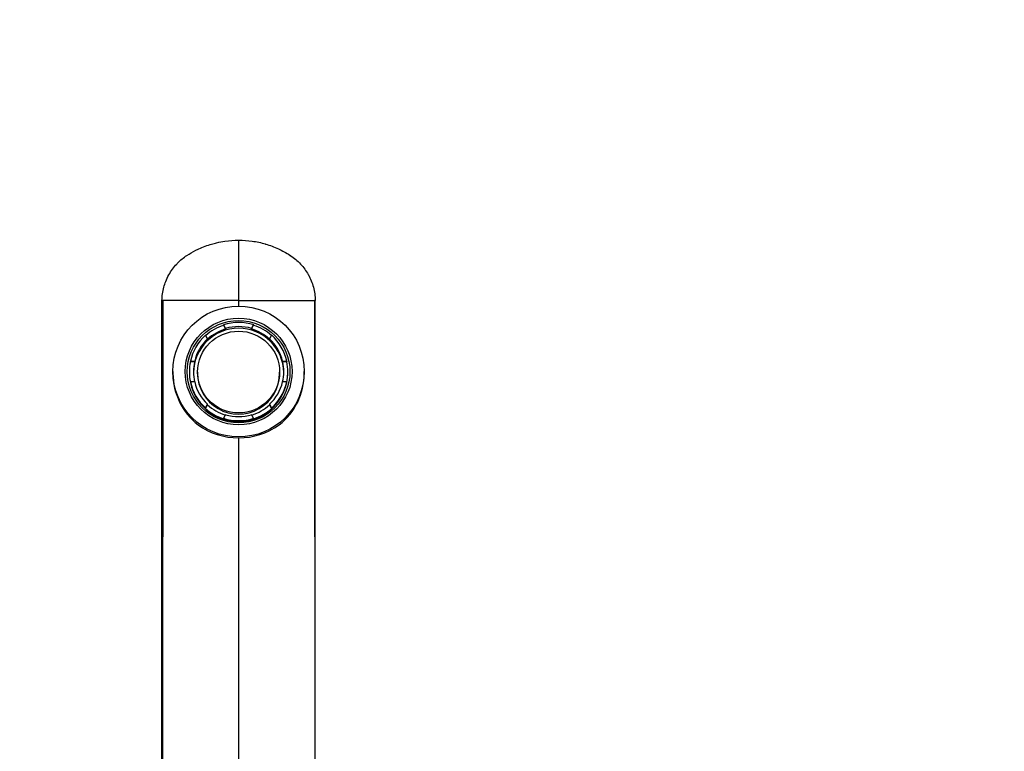
# Model space of a CAD drawing. Units: millimetres. Extents: x 0 to 800, y 0 to 1164.
# Drawn here: x 384 to 564, y 1030 to 1164 of the extents above; entities that cross this region are included whole.
import ezdxf
from ezdxf import colors
from ezdxf.entities.mleader import LeaderData, LeaderLine
from ezdxf.math import Vec2, Vec3

# ---------------------------------------------------------------- set-up
doc = ezdxf.new("R2010")
doc.units = ezdxf.units.MM
doc.layers.add('DV2_Défaut', color=7, linetype='Continuous')
doc.layers.add('Défaut', color=7, linetype='Continuous')

# ---------------------------------------------------------------- blocks, each defined once
blk = doc.blocks.new('_DOT')
at = {"color": 0}
blk.add_line((0, 0), (-1, 0), dxfattribs=at)
at = {"color": 0, "const_width": 0.333}
blk.add_lwpolyline([(-0.1665, 0, 1), (0.1665, 0, 1)], format="xyb", close=True, dxfattribs=at)
blk = doc.blocks.new('SE1')
at = {"layer": 'DV2_Défaut', "color": 7, "linetype": 'Continuous'}
for p, q in [((424.31, 1123.83), (424.31, 1112.83)), ((410.31, 949.83), (410.31, 1112.83)), ((410.31, 1112.83), (410.47, 1112.83)), ((410.47, 1112.83), (410.31, 949.83)), ((424.31, 1112.83), (410.47, 1112.83)), ((424.31, 1112.83), (424.31, 1111.78)), ((424.31, 1112.83), (438.15, 1112.83)), ((438.31, 1112.83), (438.15, 1112.83)), ((438.15, 1112.83), (438.31, 949.83)), ((438.31, 949.83), (438.31, 1112.83)), ((421.56, 1108.36), (421.94, 1107.69)), ((421.56, 1108.27), (421.56, 1108.36)), ((421.56, 1108.27), (421.94, 1107.61)), ((426.68, 1107.69), (427.06, 1108.36)), ((426.68, 1107.61), (427.06, 1108.27)), ((427.06, 1108.36), (427.06, 1108.27)), ((418.65, 1105.8), (418.27, 1106.46)), ((421.94, 1107.61), (421.94, 1107.69)), ((426.68, 1107.69), (426.68, 1107.61)), ((430.35, 1106.46), (429.97, 1105.8)), ((418.65, 1105.8), (418.65, 1105.71)), ((429.97, 1105.71), (429.97, 1105.8)), ((415.51, 1101.71), (416.28, 1101.71)), ((415.51, 1101.63), (415.51, 1101.71)), ((415.51, 1101.63), (416.28, 1101.63)), ((416.28, 1101.63), (416.28, 1101.71)), ((432.34, 1101.71), (433.11, 1101.71)), ((432.34, 1101.71), (432.34, 1101.63)), ((432.34, 1101.63), (433.11, 1101.63)), ((433.11, 1101.71), (433.11, 1101.63)), ((412.31, 1099.83), (412.31, 1099.49)), ((415.31, 1099.73), (415.31, 1099.65)), ((416.81, 1099.73), (416.81, 1099.52)), ((431.81, 1099.52), (431.81, 1099.73)), ((433.31, 1099.65), (433.31, 1099.73)), ((436.31, 1099.49), (436.31, 1099.83)), ((415.51, 1097.93), (415.51, 1097.84)), ((416.28, 1097.93), (415.51, 1097.93)), ((433.11, 1097.93), (432.34, 1097.93)), ((433.11, 1097.84), (433.11, 1097.93)), ((418.27, 1093.18), (418.65, 1093.84)), ((418.65, 1093.75), (418.65, 1093.84)), ((429.97, 1093.84), (430.35, 1093.18)), ((429.97, 1093.84), (429.97, 1093.75)), ((418.27, 1093.09), (418.65, 1093.75)), ((418.27, 1093.09), (418.27, 1093.18)), ((429.97, 1093.75), (430.35, 1093.09)), ((430.35, 1093.18), (430.35, 1093.09)), ((421.94, 1091.95), (421.56, 1091.29)), ((421.56, 1091.29), (421.56, 1091.2)), ((427.06, 1091.29), (426.68, 1091.95)), ((427.06, 1091.2), (427.06, 1091.29)), ((424.31, 1087.72), (424.31, 949.83))]:
    blk.add_line(p, q, dxfattribs=at)
for centre, start, end in [((424.25, 1100.33), 234.3324, 270.2511), ((424.36, 1100.33), 269.749, 305.6675)]:
    blk.add_arc(centre, 12.61, start, end, dxfattribs=at)
for centre, major_axis in [((424.31, 1099.83), (-12, 0)), ((424.31, 1099.83), (9.77, 0)), ((424.31, 1099.8), (9.38, 0)), ((424.31, 1099.73), (-7.5, 0))]:
    blk.add_ellipse(centre, major_axis=major_axis, ratio=0.996195, dxfattribs=at)
for centre, major_axis, start_param, end_param in [((424.31, 1099.73), (-9, 0), 5.023276, 5.443729), ((424.31, 1099.82), (9, 0), 1.259909, 1.881684), ((424.31, 1099.73), (9, 0), 0.839456, 1.259909), ((424.31, 1099.82), (-9, 0), 5.448699, 6.070474), ((424.31, 1099.52), (-8.25, 0), 3.154508, 6.27027), ((424.31, 1099.73), (-8.25, 0), 5.003599, 5.468377), ((424.31, 1099.82), (8.25, 0), 1.279587, 1.862006), ((424.31, 1099.73), (8.25, 0), 0.814808, 1.279587), ((424.31, 1099.82), (9, 0), 0.212712, 0.834486), ((424.31, 1099.82), (-8.25, 0), 5.468377, 6.050796), ((424.31, 1099.82), (8.25, 0), 0.232389, 0.814808), ((424.31, 1099.73), (9, 0), 2.928881, 3.354304), ((424.31, 1099.73), (8.25, 0), 2.909204, 3.363098), ((424.31, 1099.73), (-8.25, 0), 2.920087, 3.373982), ((424.31, 1099.73), (-9, 0), 2.928881, 3.354304), ((424.31, 1099.49), (12, 0), 3.141593, 4.047009), ((424.31, 1099.65), (9, 0), 3.141593, 6.283185), ((424.31, 1099.52), (-7.5, 0), 0, 3.141593), ((424.31, 1099.49), (-12, 0), 2.236176, 3.141593), ((424.31, 1099.82), (-9, 0), 0.212712, 0.834486), ((424.31, 1099.82), (-8.25, 0), 0.232389, 0.814808), ((424.31, 1099.82), (8.25, 0), 5.468377, 6.050796), ((424.31, 1099.82), (9, 0), 5.448699, 6.070474), ((424.31, 1099.73), (-9, 0), 0.834486, 1.259909), ((424.31, 1099.73), (-8.25, 0), 0.814808, 1.274141), ((424.31, 1099.73), (8.25, 0), 5.009044, 5.468377), ((424.31, 1099.73), (9, 0), 5.023276, 5.448699), ((424.31, 1099.82), (-9, 0), 1.259909, 1.881684), ((424.31, 1099.82), (-8.25, 0), 1.279587, 1.862006)]:
    blk.add_ellipse(centre, major_axis=major_axis, ratio=0.996195, start_param=start_param, end_param=end_param, dxfattribs=at)
for points, knots in [([(410.31, 1112.83), (410.32, 1113.64), (410.49, 1114.82), (410.86, 1115.94), (410.99, 1116.28), (411.16, 1116.7), (411.69, 1117.84), (412.49, 1118.94), (413.62, 1120.12), (414.25, 1120.64), (414.86, 1121.03), (415.39, 1121.37), (416.11, 1121.79), (417.61, 1122.51), (418.88, 1122.99), (420.49, 1123.42), (422.12, 1123.73), (423.48, 1123.83), (424.31, 1123.83)], [0, 0, 0, 0, 0.123506, 0.17909, 0.17909, 0.17909, 0.247013, 0.370519, 0.384317, 0.494025, 0.494025, 0.494025, 0.589545, 0.620519, 0.747013, 0.794772, 0.873506, 1, 1, 1, 1]), ([(424.31, 1123.83), (425.14, 1123.83), (426.79, 1123.71), (428.42, 1123.36), (430.02, 1122.89), (431.56, 1122.3), (433.03, 1121.5), (433.73, 1121.05), (433.76, 1121.03), (434.44, 1120.59), (435.68, 1119.55), (436.65, 1118.22), (437.44, 1116.8), (438.06, 1115.27), (438.29, 1113.64), (438.31, 1112.83)], [0, 0, 0, 0, 0.126494, 0.25, 0.252987, 0.379481, 0.5, 0.505975, 0.505975, 0.505975, 0.629481, 0.75, 0.752987, 0.876494, 1, 1, 1, 1])]:
    blk.add_open_spline(points, degree=3, knots=knots, dxfattribs=at)

msp = doc.modelspace()

# ---------------------------------------------------------------- block references
at = {"layer": 'Défaut'}
msp.add_blockref('SE1', (0, 0), dxfattribs=at)

# ---------------------------------------------------------------- leaders
at = {"layer": 'Défaut', "color": 7, "linetype": 'Continuous'}
ml = msp.add_multileader_mtext('Standard', dxfattribs=at)
ml.set_content('{\\pxsm0.9;\\fSolid Edge ISO|b1||i0||c0|p34;\\W1.;16/04/2018\\P}', color=256)
ml.set_leader_properties()
ml.set_arrow_properties(name='DOT')
ml.build(insert=Vec2(0, 0))
ml.multileader.update_dxf_attribs({"leader_type": 0, "dogleg_length": 0, "arrow_head_size": 12})
ctx = ml.context
ctx.base_point, ctx.char_height, ctx.arrow_head_size, ctx.landing_gap_size = Vec3(656.6, 1156.97), 12, 12, 4.2
notes = []
notes.append((ctx, [(0, (0, 0, 0), (0, 0), (1, 0), 1, [])]))
ctx.mtext.insert = Vec3(658.6, 1163.09)
for ctx, leaders in notes:
    for number, flags, end, landing, length, lines in leaders:
        leader = LeaderData()
        leader.index, (leader.has_last_leader_line, leader.has_dogleg_vector, leader.attachment_direction) = number, flags
        leader.last_leader_point, leader.dogleg_vector, leader.dogleg_length = Vec3(end), Vec3(landing), length
        for number, points, colour, breaks in lines:
            line = LeaderLine()
            line.index, line.vertices, line.color, line.breaks = number, Vec3.list(points), colors.encode_raw_color(colour), breaks
            leader.lines.append(line)
        ctx.leaders.append(leader)

doc.saveas('drawing.dxf')
